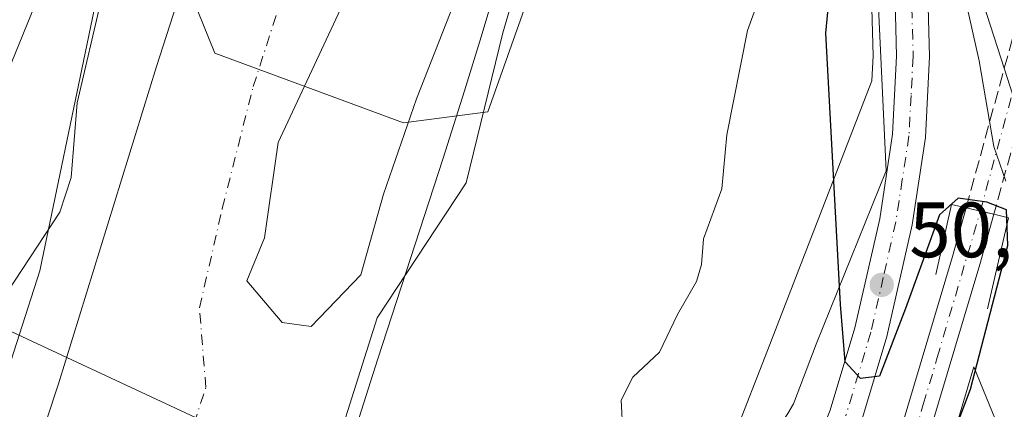
# Model space of a CAD drawing. Units: metres. Extents: x 606508 to 609927, y 4789417 to 4791785.
# Drawn here: x 607093 to 607219, y 4790256 to 4790306 of the extents above; entities that cross this region are included whole.
import ezdxf

# ---------------------------------------------------------------- set-up
doc = ezdxf.new("R2010")
doc.units = ezdxf.units.M
doc.header["$MEASUREMENT"] = 0
doc.linetypes.add('DGN Style 3', pattern=[2.307223458686699, 1.648016756204785, -0.6592067024819142])
doc.linetypes.add('DGN Style 4', pattern=[2.6384748266838614, 1.318413404963828, -0.6592067024819142, 0.001648016756204785, -0.6592067024819142])
for name, color, linetype, lineweight in [('Arbolado forestal CxS', 92, 'Continuous', 0), ('Boca de túnel lineal', 1, 'Continuous', 0), ('Carretera de calzada única Cxs', 7, 'Continuous', 13), ('Carretera de calzada única eje', 7, 'DGN Style 4', 0), ('Carretera de calzada única oculto bajo túnel Cxs', 173, 'DGN Style 3', 13), ('Corriente natural Cxs', 4, 'Continuous', 13), ('Corriente natural eje', 4, 'DGN Style 4', 0), ('Curva de nivel maestra', 30, 'Continuous', 30), ('Curva de nivel normal', 30, 'Continuous', 0), ('Espacio natural protegido', 121, 'Continuous', 13), ('Espacio natural protegido CxS', 121, 'Continuous', 0), ('Isla Cxs', 7, 'Continuous', 0), ('Municipio', 91, 'Continuous', 13), ('Municipio CxS', 4, 'Continuous', 0), ('Núcleo urbano CxS', 7, 'Continuous', 0), ('Pista no pavimentada Cxs', 111, 'Continuous', 0), ('Punto de cota en terreno', 7, 'Continuous', 0), ('Rótulo de punto de cota en terreno', 7, 'Continuous', 0), ('Suelo desnudo CxS', 253, 'Continuous', 0), ('Tendido', 6, 'Continuous', 0)]:
    doc.layers.add(name, color=color, linetype=linetype, lineweight=lineweight)
doc.styles.add('Style-Arial', font='txt')

# ---------------------------------------------------------------- blocks, each defined once
blk = doc.blocks.new('*U18')
at = {"layer": 'Suelo desnudo CxS', "color": 253, "linetype": 'Continuous', "lineweight": 0}
for points in [[(607186.4510000005, 4790379.961300001, 39.48570000000473), (607184.7559000002, 4790372.9681, 39.44839999999385), (607184.3201000001, 4790371.170100001, 39.4768999999942), (607167.2801000001, 4790339.4801, 39.63910000000033), (607160.6801000005, 4790323.170100001, 39.91700000000128), (607155.0500999996, 4790303.9901, 40.47830000000249), (607150.3800999997, 4790284.8201, 40.36109999999462), (607138.9901000002, 4790267.520099999, 40.27749999999651), (607131.1901000004, 4790242.9001, 40.32180000000517), (607128.6601, 4790234.920100001, 40.48780000000261), (607115.4901000002, 4790195.590100001, 40.21490000000631), (607115.5900999998, 4790179.3201, 40.33169999999518), (607112.7901, 4790166.860099999, 40.49629999999888), (607109.0601000005, 4790151.520099999, 40.31110000000626), (607102.5201000003, 4790124.6801, 40.55210000000079), (607098.7701000003, 4790111.2601, 40.79790000000503), (607094.1001000004, 4790092.0801, 40.74330000000191), (607088.5100999996, 4790065.2501, 39.32039999999688), (607088.5500999996, 4790059.5001, 38.72759999999835)], [(607047.5662000002, 4790045.236600001, 40.6472999999969), (607052.0900999998, 4790065.4901, 40.62540000000445), (607052.5401, 4790070.950099999, 40.56939999999304), (607053.2100999998, 4790074.3301, 40.53119999999763), (607059.0100999996, 4790098.6501, 41.32799999999406), (607062.7600999996, 4790122.470100001, 40.38610000000335), (607065.4001000002, 4790134.9001, 41.199099999998), (607069.6501000002, 4790159.540100001, 40.36549999999988), (607073.0601000005, 4790176.890100001, 41.37660000000324), (607075.8701, 4790189.0701, 43.1530999999959), (607082.2401000002, 4790210.800100001, 44.19349999999395), (607098.2001, 4790259.120100001, 40.05680000000575), (607110.7600999996, 4790299.700099999, 40.31489999999758), (607115.3800999997, 4790314.1501, 40.55580000000191), (607120.6700999998, 4790328.190099999, 40.40559999999823), (607127.1901000004, 4790342.1501, 39.67449999999371), (607136.5900999998, 4790359.7601, 39.76519999999437), (607153.9101, 4790390.170100001, 39.60430000000633)]]:
    blk.add_polyline3d(points, dxfattribs=at)
blk.add_polyline3d([(607136.8827999998, 4790273.043, 40.26390000000538), (607139.7932000002, 4790283.3618, 40.32469999999739), (607144.0264999997, 4790295.532600001, 40.46300000000338), (607148.789, 4790307.703500001, 40.57520000000659), (607152.2286, 4790319.3452, 40.5170000000071), (607154.8744999999, 4790328.870200001, 39.91250000000582), (607155.9327999996, 4790333.103499999, 39.74109999999928), (607155.1390000005, 4790336.543099999, 39.49980000000505), (607150.1119999997, 4790337.0723, 39.06669999999576), (607140.8004000002, 4790324.183599999, 39.15649999999732), (607135.2200999996, 4790309.0701, 39.36139999999432), (607126.2993999999, 4790289.976399999, 39.50860000000102), (607124.5800999999, 4790277.790100001, 39.70840000000317), (607122.2993999999, 4790272.2807, 39.5460000000021), (607126.8285999997, 4790266.957599999, 39.9832000000024), (607130.5327000003, 4790266.428400001, 40.1652000000031)], close=True, dxfattribs=at)
blk = doc.blocks.new('*U19')
at = {"layer": 'Corriente natural Cxs', "color": 4, "linetype": 'Continuous', "lineweight": 13}
for points in [[(607186.4510000005, 4790379.961300001, 39.48570000000473), (607184.3201000001, 4790371.170100001, 39.4768999999942), (607167.2801000001, 4790339.4801, 39.63910000000033), (607160.6801000005, 4790323.170100001, 39.91700000000128), (607155.0500999996, 4790303.9901, 40.47830000000249), (607150.3800999997, 4790284.8201, 40.36109999999462), (607138.9901000002, 4790267.520099999, 40.27749999999651), (607131.1901000004, 4790242.9001, 40.32180000000517), (607128.6601, 4790234.920100001, 40.48780000000261), (607115.4901000002, 4790195.590100001, 40.21490000000631), (607115.5900999998, 4790179.3201, 40.33169999999518), (607112.7901, 4790166.860099999, 40.49629999999888), (607109.0601000005, 4790151.520099999, 40.31110000000626), (607102.5201000003, 4790124.6801, 40.55210000000079), (607098.7701000003, 4790111.2601, 40.79790000000503), (607094.1001000004, 4790092.0801, 40.74330000000191), (607088.5100999996, 4790065.2501, 39.32039999999688), (607088.5500999996, 4790059.5001, 38.72759999999835)], [(607047.5662000002, 4790045.236600001, 40.6472999999969), (607052.0900999998, 4790065.4901, 40.62540000000445), (607052.5401, 4790070.950099999, 40.56939999999304), (607053.2100999998, 4790074.3301, 40.53119999999763), (607059.0100999996, 4790098.6501, 41.32799999999406), (607062.7600999996, 4790122.470100001, 40.38610000000335), (607065.4001000002, 4790134.9001, 41.199099999998), (607069.6501000002, 4790159.540100001, 40.36549999999988), (607073.0601000005, 4790176.890100001, 41.37660000000324), (607075.8701, 4790189.0701, 43.1530999999959), (607082.2401000002, 4790210.800100001, 44.19349999999395), (607098.2001, 4790259.120100001, 40.05680000000575), (607110.7600999996, 4790299.700099999, 40.31489999999758), (607115.3800999997, 4790314.1501, 40.55580000000191), (607120.6700999998, 4790328.190099999, 40.40559999999823), (607127.1901000004, 4790342.1501, 39.67449999999371), (607136.5900999998, 4790359.7601, 39.76519999999437), (607153.9101, 4790390.170100001, 39.60430000000633)]]:
    blk.add_polyline3d(points, dxfattribs=at)
blk.add_polyline3d([(607136.8827999998, 4790273.043, 40.26390000000538), (607139.7932000002, 4790283.3618, 40.32469999999739), (607144.0264999997, 4790295.532600001, 40.46300000000338), (607148.789, 4790307.703500001, 40.57520000000659), (607152.2286, 4790319.3452, 40.5170000000071), (607154.8744999999, 4790328.870200001, 39.91250000000582), (607155.9327999996, 4790333.103499999, 39.74109999999928), (607155.1390000005, 4790336.543099999, 39.49980000000505), (607150.1119999997, 4790337.0723, 39.06669999999576), (607140.8004000002, 4790324.183599999, 39.15649999999732), (607135.2200999996, 4790309.0701, 39.36139999999432), (607126.2993999999, 4790289.976399999, 39.50860000000102), (607124.5800999999, 4790277.790100001, 39.70840000000317), (607122.2993999999, 4790272.2807, 39.5460000000021), (607126.8285999997, 4790266.957599999, 39.9832000000024), (607130.5327000003, 4790266.428400001, 40.1652000000031)], close=True, dxfattribs=at)
blk = doc.blocks.new('5PATER')
at = {"layer": 'Punto de cota en terreno', "linetype": 'Continuous', "lineweight": 0}
h = blk.add_hatch(color=51, dxfattribs=at)
edge = h.paths.add_edge_path()
edge.add_ellipse((0, 0), major_axis=(-0.1095731443231308, -0.1110710700762829), ratio=0.9994222409660322, start_angle=0, end_angle=360)

msp = doc.modelspace()

# ---------------------------------------------------------------- linework, layer by layer
at = {"layer": 'Arbolado forestal CxS', "color": 92, "linetype": 'Continuous', "lineweight": 0}
for points in [[(607164.1502, 4790410.397500001, 39.06870000000345), (607163.4301000005, 4790408.840100001, 39.14840000000549), (607153.9101, 4790390.170100001, 39.60430000000633), (607136.5900999998, 4790359.7601, 39.76519999999437), (607127.1901000004, 4790342.1501, 39.67449999999371), (607120.6700999998, 4790328.190099999, 40.40559999999823), (607115.3800999997, 4790314.1501, 40.55580000000191), (607110.7600999996, 4790299.700099999, 40.31489999999758), (607098.2001, 4790259.120100001, 40.05680000000575), (607082.2401000002, 4790210.800100001, 44.19349999999395), (607075.8701, 4790189.0701, 43.1530999999959), (607073.0601000005, 4790176.890100001, 41.37660000000324), (607069.6501000002, 4790159.540100001, 40.36549999999988), (607065.4001000002, 4790134.9001, 41.199099999998), (607062.7600999996, 4790122.470100001, 40.38610000000335), (607059.0100999996, 4790098.6501, 41.32799999999406), (607053.2100999998, 4790074.3301, 40.53119999999763), (607052.5401, 4790070.950099999, 40.56939999999304), (607052.0900999998, 4790065.4901, 40.62540000000445), (607047.5662000002, 4790045.236600001, 40.6472999999969)], [(607129.2439000001, 4790393.962300001, 49.56750000000466), (607114.6397000002, 4790363.891100001, 50.00310000000172), (607095.8192999996, 4790273.5507, 42.55289999999513), (607064.5469000004, 4790176.380700001, 45.79790000000503), (607051.3422999998, 4790138.143300001, 48.81560000000172), (607036.8542999999, 4790088.1075, 49.74210000000312), (607026.6086999997, 4790054.0341, 48.90180000000692)], [(607026.6086999997, 4790054.0341, 48.90180000000692), (607036.8542999999, 4790088.1075, 49.74210000000312), (607051.3422999998, 4790138.143300001, 48.81560000000172), (607064.5469000004, 4790176.380700001, 45.79790000000503), (607095.8192999996, 4790273.5507, 42.55289999999513), (607114.6397000002, 4790363.891100001, 50.00310000000172), (607129.2439000001, 4790393.962300001, 49.56750000000466)], [(607129.2439000001, 4790393.962300001, 49.56750000000466), (607114.6397000002, 4790363.891100001, 50.00310000000172), (607095.8192999996, 4790273.5507, 42.55289999999513), (607064.5469000004, 4790176.380700001, 45.79790000000503), (607051.3422999998, 4790138.143300001, 48.81560000000172), (607036.8542999999, 4790088.1075, 49.74210000000312), (607026.6086999997, 4790054.0341, 48.90180000000692)], [(607153.9101, 4790390.170100001, 39.60430000000633), (607136.5900999998, 4790359.7601, 39.76519999999437), (607127.1901000004, 4790342.1501, 39.67449999999371), (607120.6700999998, 4790328.190099999, 40.40559999999823), (607115.3800999997, 4790314.1501, 40.55580000000191), (607110.7600999996, 4790299.700099999, 40.31489999999758), (607098.2001, 4790259.120100001, 40.05680000000575), (607082.2401000002, 4790210.800100001, 44.19349999999395), (607075.8701, 4790189.0701, 43.1530999999959), (607073.0601000005, 4790176.890100001, 41.37660000000324), (607069.6501000002, 4790159.540100001, 40.36549999999988), (607065.4001000002, 4790134.9001, 41.199099999998), (607062.7600999996, 4790122.470100001, 40.38610000000335), (607059.0100999996, 4790098.6501, 41.32799999999406), (607053.2100999998, 4790074.3301, 40.53119999999763), (607052.5401, 4790070.950099999, 40.56939999999304), (607052.0900999998, 4790065.4901, 40.62540000000445), (607047.5662000002, 4790045.236600001, 40.6472999999969)], [(607184.7559000002, 4790372.9681, 39.44839999999385), (607184.3201000001, 4790371.170100001, 39.4768999999942), (607167.2801000001, 4790339.4801, 39.63910000000033), (607160.6801000005, 4790323.170100001, 39.91700000000128), (607155.0500999996, 4790303.9901, 40.47830000000249), (607150.3800999997, 4790284.8201, 40.36109999999462), (607138.9901000002, 4790267.520099999, 40.27749999999651), (607131.1901000004, 4790242.9001, 40.32180000000517), (607128.6601, 4790234.920100001, 40.48780000000261), (607115.4901000002, 4790195.590100001, 40.21490000000631), (607115.5900999998, 4790179.3201, 40.33169999999518), (607112.7901, 4790166.860099999, 40.49629999999888), (607109.0601000005, 4790151.520099999, 40.31110000000626), (607102.5201000003, 4790124.6801, 40.55210000000079), (607098.7701000003, 4790111.2601, 40.79790000000503), (607094.1001000004, 4790092.0801, 40.74330000000191), (607088.5100999996, 4790065.2501, 39.32039999999688), (607088.5500999996, 4790059.5001, 38.72759999999835)], [(607184.7559000002, 4790372.9681, 39.44839999999385), (607187.3693000004, 4790367.6231, 39.89990000000398), (607186.9523, 4790366.6567, 39.94490000000224), (607195.7587000001, 4790345.659299999, 43.85109999999986), (607197.0667000003, 4790342.6873, 43.71839999999793), (607197.4315, 4790341.4451, 43.86209999999846), (607197.6284999996, 4790340.773700001, 44.12960000000021), (607197.7333000004, 4790340.3387, 44.33909999999742), (607197.7620999999, 4790340.226299999, 44.39740000000165), (607197.7703, 4790340.1711, 44.41790000000037), (607199.3079000004, 4790333.655900001, 48.31560000000172), (607200.7383000003, 4790325.161699999, 51.24580000000424), (607202.0947000004, 4790313.1997, 52.42280000000028), (607202.4278999995, 4790301.028700001, 52.05499999999302), (607202.2587000001, 4790297.8465, 51.73699999999371), (607188.8945000004, 4790263.3693, 47.1820000000007), (607184.6967000002, 4790252.541099999, 46.52009999999427), (607170.7417000001, 4790222.046700001, 42.68979999999283), (607165.6826999999, 4790214.6491, 44.64860000000044), (607157.5374999996, 4790202.7389, 45.42059999999765), (607144.8488999996, 4790184.892700001, 44.14190000000235), (607144.7172999998, 4790184.701300001, 44.12450000000536), (607144.5072999997, 4790184.370100001, 44.10529999999562), (607129.9417000003, 4790160.0715, 42.85469999999623)], [(607130.5327000003, 4790266.428400001, 40.1652000000031), (607136.8827999998, 4790273.043, 40.26390000000538), (607139.7932000002, 4790283.3618, 40.32469999999739), (607144.0264999997, 4790295.532600001, 40.46300000000338), (607148.789, 4790307.703500001, 40.57520000000659), (607152.2286, 4790319.3452, 40.5170000000071), (607154.8744999999, 4790328.870200001, 39.91250000000582), (607155.9327999996, 4790333.103499999, 39.74109999999928), (607155.1390000005, 4790336.543099999, 39.49980000000505), (607150.1119999997, 4790337.0723, 39.06669999999576), (607140.8004000002, 4790324.183599999, 39.15649999999732), (607135.2200999996, 4790309.0701, 39.36139999999432), (607126.2993999999, 4790289.976399999, 39.50860000000102), (607124.5800999999, 4790277.790100001, 39.70840000000317), (607122.2993999999, 4790272.2807, 39.5460000000021), (607126.8285999997, 4790266.957599999, 39.9832000000024), (607130.5327000003, 4790266.428400001, 40.1652000000031)], [(607112.7901, 4790166.860099999, 40.49629999999888), (607115.5900999998, 4790179.3201, 40.33169999999518), (607115.4901000002, 4790195.590100001, 40.21490000000631), (607128.6601, 4790234.920100001, 40.48780000000261), (607131.1901000004, 4790242.9001, 40.32180000000517), (607138.9901000002, 4790267.520099999, 40.27749999999651), (607150.3800999997, 4790284.8201, 40.36109999999462), (607155.0500999996, 4790303.9901, 40.47830000000249), (607160.6801000005, 4790323.170100001, 39.91700000000128)], [(607202.0947000004, 4790313.1997, 52.42280000000028), (607202.4278999995, 4790301.028700001, 52.05499999999302), (607202.2587000001, 4790297.8465, 51.73699999999371), (607188.8945000004, 4790263.3693, 47.1820000000007), (607184.6967000002, 4790252.541099999, 46.52009999999427), (607170.7417000001, 4790222.046700001, 42.68979999999283), (607165.6826999999, 4790214.6491, 44.64860000000044), (607157.5374999996, 4790202.7389, 45.42059999999765), (607144.8488999996, 4790184.892700001, 44.14190000000235), (607144.7172999998, 4790184.701300001, 44.12450000000536), (607144.5072999997, 4790184.370100001, 44.10529999999562), (607129.9417000003, 4790160.0715, 42.85469999999623)], [(607294.7001, 4790089.6063, 62.914300000004), (607277.2401000002, 4790127.4323, 62.38300000000163), (607263.6601, 4790153.6195, 58.77069999999367), (607246.2005000003, 4790177.866699999, 60.43450000000303), (607229.7106999997, 4790200.1743, 59.34200000000419), (607220.0105, 4790227.331300001, 59.5460000000021), (607218.0698999995, 4790254.488700001, 52.59170000000449), (607215.3057000004, 4790261.272500001, 49.53429999999935), (607211.5743000006, 4790248.8003, 49.40619999999763), (607211.5191000003, 4790248.634099999, 49.42200000000594), (607211.4341000002, 4790248.425100001, 49.43690000000061), (607209.3740999997, 4790243.8651, 49.50669999999809), (607209.2911, 4790243.695900001, 49.49300000000221), (607205.1010999996, 4790235.785900001, 49.39990000000398), (607205.0355000002, 4790235.6687, 49.39680000000226), (607201.1728999997, 4790229.227299999, 48.67680000000109), (607201.0705000004, 4790229.0681, 48.6698999999935), (607197.4605, 4790223.8281, 47.94409999999334), (607197.3805000001, 4790223.717499999, 47.93520000000717), (607183.3904999997, 4790205.2675, 46.46189999999478), (607183.2982999999, 4790205.151699999, 46.48429999999644), (607183.2078999998, 4790205.049100001, 46.50740000000224), (607176.2685000002, 4790197.505700001, 46.52000000000407)], [(607211.5743000006, 4790248.8003, 49.40619999999763), (607215.3057000004, 4790261.272500001, 49.53429999999935), (607218.0698999995, 4790254.488700001, 52.59170000000449)]]:
    msp.add_polyline3d(points, dxfattribs=at)
msp.add_polyline3d([(607136.8827999998, 4790273.043, 40.26390000000538), (607130.5327000003, 4790266.428400001, 40.1652000000031), (607126.8285999997, 4790266.957599999, 39.9832000000024), (607122.2993999999, 4790272.2807, 39.5460000000021), (607124.5800999999, 4790277.790100001, 39.70840000000317), (607126.2993999999, 4790289.976399999, 39.50860000000102), (607135.2200999996, 4790309.0701, 39.36139999999432), (607140.8004000002, 4790324.183599999, 39.15649999999732), (607150.1119999997, 4790337.0723, 39.06669999999576), (607155.1390000005, 4790336.543099999, 39.49980000000505), (607155.9327999996, 4790333.103499999, 39.74109999999928), (607154.8744999999, 4790328.870200001, 39.91250000000582), (607152.2286, 4790319.3452, 40.5170000000071), (607148.789, 4790307.703500001, 40.57520000000659), (607144.0264999997, 4790295.532600001, 40.46300000000338), (607139.7932000002, 4790283.3618, 40.32469999999739)], close=True, dxfattribs=at)
at = {"layer": 'Boca de túnel lineal', "color": 1, "linetype": 'Continuous', "lineweight": 0}
msp.add_polyline3d([(607217.0401, 4790268.6801, 50.93910000000324), (607219.7401000002, 4790280.340100001, 54.88000000000466), (607217.8601000002, 4790280.780099999, 54.05710000000545), (607214.3101000005, 4790281.600099999, 53.78669999999693), (607212.4501, 4790282.030099999, 53.65780000000086), (607210.4301000005, 4790273.100099999, 50.06110000000626)], dxfattribs=at)
at = {"layer": 'Carretera de calzada única Cxs', "color": 7, "linetype": 'Continuous', "lineweight": 13, "extrusion": (-0.6208507910602892, -0.1562430679518879, 0.7682007543323524), "elevation": -1125400.365579229, "flags": 128}
msp.add_lwpolyline([(-4497261.489667636, 1350480.31917275), (-4497285.503202463, 1350478.25266019), (-4497307.083595832, 1350475.597121261)], dxfattribs=at)
at = {"layer": 'Carretera de calzada única Cxs', "color": 7, "linetype": 'Continuous', "lineweight": 13, "extrusion": (-0.07211258259068622, 0.01665699090916613, 0.9972573991131646), "elevation": 36057.52416242752, "flags": 128}
msp.add_lwpolyline([(-4804046.152957032, -485122.5617842189), (-4804046.152957031, -485126.215277911)], dxfattribs=at)
at = {"layer": 'Carretera de calzada única Cxs', "color": 7, "linetype": 'Continuous', "lineweight": 13}
for points in [[(607266.4801000003, 4790161.4301, 62.23440000000119), (607258.1601, 4790182.460100001, 61.31429999999818), (607249.9600999998, 4790204.360099999, 60.78019999999378), (607244.7500999998, 4790219.6801, 59.96369999999297), (607235.6201, 4790248.540100001, 58.61389999999665), (607227.2100999998, 4790274.640100001, 57.20059999999648), (607221.2471000003, 4790293.1095, 56.42260000000533), (607219.2001, 4790299.450099999, 56.28429999999935), (607211.8000999996, 4790322.350099999, 54.96129999999539), (607204.5551000005, 4790342.780099999, 53.26119999999355), (607204.6401000004, 4790342.8201, 53.27569999999832), (607207.8800999997, 4790344.420100001, 54.14960000000428), (607211.1101000002, 4790346.040100001, 54.50689999999304), (607218.5800999999, 4790324.720100001, 55.09480000000622), (607222.6567000002, 4790312.0233, 55.6189000000013), (607224.6940000001, 4790305.6635, 56.5905999999959), (607233.9401000004, 4790276.800100001, 57.7954999999929), (607242.3501000004, 4790250.690099999, 58.40350000000035), (607251.4600999998, 4790221.880100001, 59.81239999999525), (607256.6101000002, 4790206.7401, 61.72440000000643), (607264.7500999998, 4790185.0001, 61.31329999999434), (607273.0301000001, 4790164.090100001, 62.57080000000133)], [(607204.5551000005, 4790342.780099999, 53.26119999999355), (607206.3901000004, 4790335.090100001, 54.55400000000373), (607207.8901000004, 4790326.170100001, 54.58460000000196), (607209.3000999996, 4790313.710100001, 54.3469000000041), (607209.6501000002, 4790300.940099999, 54.06419999999343), (607209.1001000004, 4790290.590100001, 53.26450000000477), (607207.4101, 4790279.440099999, 52.07970000000205), (607204.1801000005, 4790265.170100001, 50.45879999999306), (607200.9200999998, 4790254.3301, 49.93060000000696), (607195.6801000005, 4790241.210100001, 49.06879999999364), (607190.0701000001, 4790229.7401, 48.11179999999877), (607185.3300999999, 4790221.5001, 47.48159999999916), (607179.5201000003, 4790212.950099999, 46.93630000000121), (607167.3201000001, 4790198.960100001, 49.15399999999499), (607162.6101000002, 4790192.460100001, 51.56720000000496)], [(607147.3901000004, 4790176.3201, 53.19130000000587), (607154.9200999998, 4790188.620100001, 65.0402000000031), (607157.2701000003, 4790192.270099999, 64.69779999999446), (607164.0301000001, 4790201.620100001, 57.06350000000384), (607176.1401000004, 4790215.4801, 48.51619999999821), (607181.7500999998, 4790223.7401, 47.69130000000587), (607186.3400999998, 4790231.720100001, 48.07099999999627), (607191.8201000001, 4790242.920100001, 48.98549999999523), (607196.9301000005, 4790255.720100001, 49.76270000000659), (607200.1001000004, 4790266.2501, 50.56549999999697), (607203.2600999996, 4790280.220100001, 51.48149999999441), (607204.9001000002, 4790291.020099999, 52.24199999999837), (607205.4301000005, 4790300.9901, 52.88250000000698), (607205.0900999998, 4790313.4101, 53.66999999999825), (607203.7100999998, 4790325.5801, 54.30400000000373), (607202.2500999998, 4790334.2501, 54.29009999999835), (607200.6901000004, 4790340.860099999, 52.9375)], [(607209.3000999996, 4790313.710100001, 54.3469000000041), (607209.6501000002, 4790300.940099999, 54.06419999999343), (607209.1001000004, 4790290.590100001, 53.26450000000477), (607207.4101, 4790279.440099999, 52.07970000000205), (607204.1801000005, 4790265.170100001, 50.45879999999306), (607200.9200999998, 4790254.3301, 49.93060000000696)], [(607196.9301000005, 4790255.720100001, 49.76270000000659), (607200.1001000004, 4790266.2501, 50.56549999999697), (607203.2600999996, 4790280.220100001, 51.48149999999441), (607204.9001000002, 4790291.020099999, 52.24199999999837), (607205.4301000005, 4790300.9901, 52.88250000000698), (607205.0900999998, 4790313.4101, 53.66999999999825)], [(607162.6101000002, 4790192.460100001, 51.56720000000496), (607178.2001, 4790209.420100001, 46.8518999999942), (607192.0401, 4790227.670100001, 48.05509999999776), (607195.5301000001, 4790232.7401, 48.64059999999881), (607199.2801000001, 4790238.9801, 48.93210000000545), (607205.2801000001, 4790250.940099999, 49.68899999999849), (607212.5900999998, 4790275.370100001, 49.84070000000065), (607214.3101000005, 4790281.600099999, 53.78669999999693)], [(607205.2801000001, 4790250.940099999, 49.68899999999849), (607212.5900999998, 4790275.370100001, 49.84070000000065), (607214.3101000005, 4790281.600099999, 53.78669999999693), (607217.8601000002, 4790280.780099999, 54.05710000000545), (607216.0900999998, 4790274.360099999, 50.62940000000526), (607208.7001, 4790249.6601, 51.88610000000335)], [(607217.8601000002, 4790280.780099999, 54.05710000000545), (607216.0900999998, 4790274.360099999, 50.62940000000526), (607208.7001, 4790249.6601, 51.88610000000335), (607206.6401000004, 4790245.100099999, 51.17750000000524), (607202.4501, 4790237.190099999, 49.30240000000049), (607198.6001000004, 4790230.770099999, 50.27300000000105), (607194.9901000002, 4790225.530099999, 48.75269999999728), (607181.0000999998, 4790207.0801, 47.28040000000328), (607174.5469000004, 4790199.9647, 47.42969999999332)]]:
    msp.add_polyline3d(points, dxfattribs=at)
at = {"layer": 'Carretera de calzada única eje', "color": 7, "linetype": 'DGN Style 4', "lineweight": 0, "extrusion": (-0.9647968005287014, 0.2629964486955989, 4.07809346851021e-05), "elevation": 673986.7601433028, "flags": 128}
msp.add_lwpolyline([(-4781343.645976205, 26.39238993210122), (-4781359.256731438, 28.75549011724046), (-4781365.774904325, 28.52178997979648), (-4781372.315248955, 28.50378993385127), (-4781385.167657289, 25.00268993094591)], dxfattribs=at)
at = {"layer": 'Carretera de calzada única eje', "color": 7, "linetype": 'DGN Style 4', "lineweight": 0}
for points in [[(607207.3701, 4790307.170100001, 53.40260000000126), (607207.5401, 4790300.960100001, 53.11870000000636), (607207.2701000003, 4790295.9801, 52.79069999999774), (607207.0000999998, 4790290.800100001, 52.50410000000556), (607206.1501000002, 4790285.2301, 52.18480000000272), (607205.3300999999, 4790279.8301, 51.78340000000026), (607203.7200999996, 4790272.690099999, 51.04989999999816), (607202.1401000004, 4790265.710100001, 50.65180000000692), (607200.5601000005, 4790260.440099999, 50.31410000000324), (607198.9200999998, 4790255.020099999, 49.86350000000675)], [(607173.1501000002, 4790200.975099999, 47.34799999999814), (607176.0800999999, 4790204.420100001, 47.70269999999437), (607177.8400999998, 4790206.3301, 46.99289999999746), (607179.6001000004, 4790208.2501, 46.97809999999299), (607180.9901000002, 4790210.0801, 47.05019999999786), (607191.8000999996, 4790224.340100001, 47.95690000000468), (607193.5100999996, 4790226.600099999, 48.29619999999704), (607195.2600999996, 4790229.130100001, 48.64329999999609), (607197.0601000005, 4790231.7501, 48.77880000000005), (607198.9901000002, 4790234.960100001, 49.52559999999357), (607200.8601000002, 4790238.0801, 48.94010000000708), (607202.9600999998, 4790242.040100001, 49.14690000000701), (607205.3501000004, 4790246.800100001, 50.1085000000021), (607206.3800999997, 4790249.0801, 49.99550000000454), (607206.9901000002, 4790250.300100001, 49.84519999999611), (607208.8400999998, 4790256.470100001, 49.71450000000186), (607210.6201, 4790262.450099999, 49.24659999999858), (607216.1300999997, 4790281.1801, 53.87820000000647)]]:
    msp.add_polyline3d(points, dxfattribs=at)
at = {"layer": 'Carretera de calzada única oculto bajo túnel Cxs', "color": 173, "linetype": 'DGN Style 3', "lineweight": 13, "extrusion": (-0.0353352638326177, -0.1289845520371022, 0.9910168537747819), "elevation": -639275.1006445867, "flags": 128}
msp.add_lwpolyline([(-680025.5130629373, 4737552.076422927), (-680025.5130629371, 4737570.751877559)], dxfattribs=at)
at = {"layer": 'Carretera de calzada única oculto bajo túnel Cxs', "color": 173, "linetype": 'DGN Style 3', "lineweight": 13, "extrusion": (-0.04818923521190334, -0.1754190601244987, 0.9833137601776604), "elevation": -869514.7613725548, "flags": 128}
msp.add_lwpolyline([(-683399.0421247425, 4700269.731623345), (-683399.0421247425, 4700256.728490506)], dxfattribs=at)
at = {"layer": 'Carretera de calzada única oculto bajo túnel Cxs', "color": 173, "linetype": 'DGN Style 3', "lineweight": 13, "extrusion": (-0.07211258259068622, 0.01665699090916613, 0.9972573991131646), "elevation": 36057.52416242752, "flags": 128}
msp.add_lwpolyline([(-4804046.152957032, -485122.5617842189), (-4804046.152957031, -485126.215277911)], dxfattribs=at)
at = {"layer": 'Carretera de calzada única oculto bajo túnel Cxs', "color": 173, "linetype": 'DGN Style 3', "lineweight": 13}
msp.add_polyline3d([(607221.2471000003, 4790293.1095, 56.42260000000533), (607217.8601000002, 4790280.780099999, 54.05710000000545), (607214.3101000005, 4790281.600099999, 53.78669999999693), (607219.2001, 4790299.450099999, 56.28429999999935), (607220.9200999998, 4790305.720100001, 55.92130000000179), (607222.6567000002, 4790312.0233, 55.6189000000013), (607225.3201000001, 4790321.8301, 53.10920000000624), (607227.0500999996, 4790321.2401, 52.48850000000675), (607228.7801000001, 4790320.6601, 52.88880000000063), (607224.6940000001, 4790305.6635, 56.5905999999959), (607222.9637000002, 4790299.383500001, 56.10279999999329)], close=True, dxfattribs=at)
at = {"layer": 'Corriente natural Cxs', "color": 4, "linetype": 'Continuous', "lineweight": 13}
for points in [[(607047.5662000002, 4790045.236600001, 40.6472999999969), (607052.0900999998, 4790065.4901, 40.62540000000445), (607052.5401, 4790070.950099999, 40.56939999999304), (607053.2100999998, 4790074.3301, 40.53119999999763), (607059.0100999996, 4790098.6501, 41.32799999999406), (607062.7600999996, 4790122.470100001, 40.38610000000335), (607065.4001000002, 4790134.9001, 41.199099999998), (607069.6501000002, 4790159.540100001, 40.36549999999988), (607073.0601000005, 4790176.890100001, 41.37660000000324), (607075.8701, 4790189.0701, 43.1530999999959), (607082.2401000002, 4790210.800100001, 44.19349999999395), (607098.2001, 4790259.120100001, 40.05680000000575), (607110.7600999996, 4790299.700099999, 40.31489999999758), (607115.3800999997, 4790314.1501, 40.55580000000191), (607120.6700999998, 4790328.190099999, 40.40559999999823), (607127.1901000004, 4790342.1501, 39.67449999999371), (607136.5900999998, 4790359.7601, 39.76519999999437), (607153.9101, 4790390.170100001, 39.60430000000633), (607163.4301000005, 4790408.840100001, 39.14840000000549), (607167.1398, 4790416.8632, 38.82529999999679)], [(607186.4510000005, 4790379.961300001, 39.48570000000473), (607184.3201000001, 4790371.170100001, 39.4768999999942), (607167.2801000001, 4790339.4801, 39.63910000000033), (607160.6801000005, 4790323.170100001, 39.91700000000128), (607155.0500999996, 4790303.9901, 40.47830000000249), (607150.3800999997, 4790284.8201, 40.36109999999462), (607138.9901000002, 4790267.520099999, 40.27749999999651), (607131.1901000004, 4790242.9001, 40.32180000000517), (607128.6601, 4790234.920100001, 40.48780000000261), (607115.4901000002, 4790195.590100001, 40.21490000000631), (607115.5900999998, 4790179.3201, 40.33169999999518), (607112.7901, 4790166.860099999, 40.49629999999888), (607109.0601000005, 4790151.520099999, 40.31110000000626), (607102.5201000003, 4790124.6801, 40.55210000000079), (607098.7701000003, 4790111.2601, 40.79790000000503), (607094.1001000004, 4790092.0801, 40.74330000000191), (607088.5100999996, 4790065.2501, 39.32039999999688), (607088.5500999996, 4790059.5001, 38.72759999999835), (607085.7200999996, 4790051.8301, 38.56170000000566), (607085.7701000003, 4790043.220100001, 38.39109999999346), (607085.0188999996, 4790035.175600001, 38.47920000000158)], [(607136.8827999998, 4790273.043, 40.26390000000538), (607130.5327000003, 4790266.428400001, 40.1652000000031), (607126.8285999997, 4790266.957599999, 39.9832000000024), (607122.2993999999, 4790272.2807, 39.5460000000021), (607124.5800999999, 4790277.790100001, 39.70840000000317), (607126.2993999999, 4790289.976399999, 39.50860000000102), (607135.2200999996, 4790309.0701, 39.36139999999432), (607140.8004000002, 4790324.183599999, 39.15649999999732), (607150.1119999997, 4790337.0723, 39.06669999999576), (607155.1390000005, 4790336.543099999, 39.49980000000505), (607155.9327999996, 4790333.103499999, 39.74109999999928), (607154.8744999999, 4790328.870200001, 39.91250000000582), (607152.2286, 4790319.3452, 40.5170000000071), (607148.789, 4790307.703500001, 40.57520000000659), (607144.0264999997, 4790295.532600001, 40.46300000000338), (607139.7932000002, 4790283.3618, 40.32469999999739), (607136.8827999998, 4790273.043, 40.26390000000538)]]:
    msp.add_polyline3d(points, dxfattribs=at)
at = {"layer": 'Corriente natural eje', "color": 4, "linetype": 'DGN Style 4', "lineweight": 0}
msp.add_polyline3d([(607115.5273000002, 4790253.981000001, 39.85890000000654), (607117.0586999999, 4790258.650599999, 39.83719999999448), (607116.2451999999, 4790268.809699999, 39.60839999999735), (607119.1556000002, 4790281.5097, 39.40720000000147), (607123.1244000001, 4790297.120100001, 39.39930000000459), (607127.8869000003, 4790311.936799999, 39.21809999999823), (607132.914, 4790328.341, 38.74099999999453), (607143.7619000003, 4790348.4494, 38.96110000000044), (607156.8371000001, 4790358.470600001, 39.28070000000298), (607169.1201, 4790380.670100001, 38.87639999999374), (607176.2532000003, 4790400.622500001, 38.71689999999944)], dxfattribs=at)
at = {"layer": 'Curva de nivel maestra', "color": 30, "linetype": 'Continuous', "lineweight": 30, "elevation": 50, "flags": 128}
msp.add_lwpolyline([(607231.1699999999, 4790168.280099999), (607227.2000000002, 4790173.470100001), (607223.3499999996, 4790182.190099999), (607219.1699999999, 4790189.2301), (607215.1600000003, 4790197.360099999), (607211.5999999996, 4790201.020099999), (607207.1399999997, 4790202.9101), (607203.1100000005, 4790208.700099999), (607202.0999999996, 4790215.140100001), (607203.04, 4790226.0001), (607207.3499999996, 4790238.550100001), (607214.8799999999, 4790258.420100001), (607219.6600000003, 4790276.800100001), (607219.4699999997, 4790281.350099999), (607216.9699999997, 4790282.3101), (607213.29, 4790282.860099999), (607210.9199999999, 4790280.720100001), (607206.5499999998, 4790268.720100001), (607203.2300000006, 4790260.0601), (607200.8200000003, 4790259.780099999), (607198.8399999999, 4790261.9301), (607198.2300000006, 4790269.2501), (607196.3899999997, 4790303.960100001), (607198.7800000003, 4790329.440099999)], dxfattribs=at)
at = {"layer": 'Curva de nivel normal', "color": 30, "linetype": 'Continuous', "lineweight": 0, "flags": 128}
for points, elevation in [([(607091.6200000001, 4790270.730000001), (607098.3600000005, 4790281.050000001), (607099.8399999999, 4790285.5), (607100.5899999999, 4790295.050000001), (607103.7100000001, 4790308.390000001), (607106.0599999996, 4790312.720000001), (607108.8399999999, 4790314.58), (607108.5999999996, 4790316.17), (607108.9100000003, 4790317.779999999), (607110.04, 4790318.710000001), (607113.3250000002, 4790319.965), (607116.2303999999, 4790327.1986), (607118.6267999997, 4790335.013800001), (607115.6699999999, 4790340.859999999), (607115.6900000004, 4790343.9), (607117.6399999997, 4790350.01), (607120, 4790359.189999999), (607122.6699999999, 4790364.050000001), (607129.9800000006, 4790371.59), (607134.1500000004, 4790377.01), (607137.5199999996, 4790383.130000001)], 45), ([(607144.5999999996, 4790380.380000001), (607142.0599999996, 4790376.199999999), (607137, 4790364.199999999), (607131.4800000006, 4790357.300000001), (607129.1200000001, 4790352.41), (607128.2000000002, 4790347.76), (607126.1900000004, 4790344.140000001), (607120.5921, 4790330.3862), (607115.7687999997, 4790318.017899999), (607113.7597000003, 4790312.365499999), (607118.2148000002, 4790301.401699999), (607142.3580999998, 4790292.471999999), (607153.1164999995, 4790293.8991), (607158.2330999998, 4790308.346999999), (607161.2096999995, 4790314.630899999), (607164.517, 4790323.229800001), (607172.9494000003, 4790342.741800001), (607180.0613000002, 4790358.617900001), (607184.1500000004, 4790364.460000001), (607187.1500000004, 4790366.970000001), (607189.2000000002, 4790370.609999999), (607189.3585000001, 4790371.1448)], 40), ([(607189.2599999999, 4790312.310000001), (607186.3300000001, 4790304.289999999), (607183.6900000004, 4790290.949999999), (607183.0499999998, 4790284.050000001), (607180.7400000002, 4790277.640000001), (607180.4699999997, 4790274.380000001), (607179.8200000003, 4790272.189999999), (607177.4000000004, 4790267.949999999), (607175.0800000001, 4790263.140000001), (607171.6600000003, 4790259.939999999), (607170.1900000004, 4790257.029999999), (607170.4000000004, 4790252.92)], 45), ([(607219.3799999999, 4790285.01), (607217.8700000001, 4790289.449999999), (607215.9800000006, 4790300.42), (607214.2800000003, 4790308)], 55)]:
    msp.add_lwpolyline(points, dxfattribs=dict(at, elevation=elevation))
at = {"layer": 'Espacio natural protegido', "color": 121, "linetype": 'Continuous', "lineweight": 13, "flags": 128}
msp.add_lwpolyline([(607170.8678999983, 4790211.986099998), (607173.3598999982, 4790215.4861), (607176.1199999996, 4790219.596100001), (607176.8929999993, 4790220.843), (607177.422999999, 4790221.697000002), (607178.7259999985, 4790223.797900001), (607179.9450000002, 4790225.946900002), (607181.1649999983, 4790228.095900001), (607182.3020999985, 4790230.2898), (607183.3900999994, 4790232.388699999), (607183.4390999998, 4790232.483800001), (607185.546099999, 4790236.959600001), (607187.5161999993, 4790241.5115), (607189.3912000007, 4790246.1194), (607191.2181999983, 4790250.762300001), (607192.255199999, 4790253.418300001), (607190.662199999, 4790254.038200002), (607191.5223000007, 4790255.295199999), (607192.2301999984, 4790256.550200001), (607195.1212999981, 4790264.190000001), (607204.092299999, 4790286.332499999), (607203.0502999999, 4790308.116800004)], dxfattribs=at)
at = {"layer": 'Espacio natural protegido CxS', "color": 121, "linetype": 'Continuous', "lineweight": 0, "flags": 128}
msp.add_lwpolyline([(607203.0503000006, 4790308.116800002), (607204.0922999998, 4790286.3325), (607195.121299999, 4790264.190000001), (607192.2301999992, 4790256.550200001), (607191.5223000014, 4790255.2952)], dxfattribs=at)
at = {"layer": 'Isla Cxs', "color": 7, "linetype": 'Continuous', "lineweight": 0}
msp.add_polyline3d([(607136.8827999998, 4790273.043, 40.26390000000538), (607130.5327000003, 4790266.428400001, 40.1652000000031), (607126.8285999997, 4790266.957599999, 39.9832000000024), (607122.2993999999, 4790272.2807, 39.5460000000021), (607124.5800999999, 4790277.790100001, 39.70840000000317), (607126.2993999999, 4790289.976399999, 39.50860000000102), (607135.2200999996, 4790309.0701, 39.36139999999432), (607140.8004000002, 4790324.183599999, 39.15649999999732), (607150.1119999997, 4790337.0723, 39.06669999999576), (607155.1390000005, 4790336.543099999, 39.49980000000505), (607155.9327999996, 4790333.103499999, 39.74109999999928), (607154.8744999999, 4790328.870200001, 39.91250000000582), (607152.2286, 4790319.3452, 40.5170000000071), (607148.789, 4790307.703500001, 40.57520000000659), (607144.0264999997, 4790295.532600001, 40.46300000000338), (607139.7932000002, 4790283.3618, 40.32469999999739)], close=True, dxfattribs=at)
msp.add_polyline3d([(607136.8827999998, 4790273.043, 40.26390000000538), (607130.5327000003, 4790266.428400001, 40.1652000000031), (607126.8285999997, 4790266.957599999, 39.9832000000024), (607122.2993999999, 4790272.2807, 39.5460000000021), (607124.5800999999, 4790277.790100001, 39.70840000000317), (607126.2993999999, 4790289.976399999, 39.50860000000102), (607135.2200999996, 4790309.0701, 39.36139999999432), (607140.8004000002, 4790324.183599999, 39.15649999999732), (607150.1119999997, 4790337.0723, 39.06669999999576), (607155.1390000005, 4790336.543099999, 39.49980000000505), (607155.9327999996, 4790333.103499999, 39.74109999999928), (607154.8744999999, 4790328.870200001, 39.91250000000582), (607152.2286, 4790319.3452, 40.5170000000071), (607148.789, 4790307.703500001, 40.57520000000659), (607144.0264999997, 4790295.532600001, 40.46300000000338), (607139.7932000002, 4790283.3618, 40.32469999999739), (607136.8827999998, 4790273.043, 40.26390000000538)], dxfattribs=at)
at = {"layer": 'Municipio', "color": 91, "linetype": 'Continuous', "lineweight": 13, "flags": 128}
msp.add_lwpolyline([(607180.481999998, 4790391.857000002), (607172.7319999987, 4790369.631), (607169.8249999993, 4790361.115000002), (607166.9929999998, 4790352.572000002), (607165.0870000004, 4790346.618000003), (607163.3150000004, 4790340.885000001), (607160.7369999986, 4790332.263000002), (607154.855999999, 4790312.102000002), (607152.2829999999, 4790303.478000001), (607150.1429999986, 4790296.55), (607147.4129999996, 4790287.973999999), (607139.0519999989, 4790262.302), (607136.3159999981, 4790253.727999998), (607134.1719999996, 4790246.829999999), (607131.5099999999, 4790237.988999999), (607130.114999999, 4790233.163000001)], dxfattribs=at)
msp.add_lwpolyline([(607180.481999998, 4790391.857000002), (607172.7319999987, 4790369.631), (607169.8249999993, 4790361.115000002), (607166.9929999998, 4790352.572000002), (607165.0870000004, 4790346.618000003), (607163.3150000004, 4790340.885000001), (607160.7369999986, 4790332.263000002), (607154.855999999, 4790312.102000002), (607152.2829999999, 4790303.478000001), (607150.1429999986, 4790296.55), (607147.4129999996, 4790287.973999999), (607139.0519999989, 4790262.302), (607136.3159999981, 4790253.727999998), (607134.1719999996, 4790246.829999999), (607131.5099999999, 4790237.988999999), (607130.114999999, 4790233.163000001)], dxfattribs=at)
at = {"layer": 'Municipio CxS', "color": 4, "linetype": 'Continuous', "lineweight": 0, "flags": 128}
for points in [[(607180.4819999988, 4790391.857000001), (607172.7319999995, 4790369.630999999), (607169.8250000001, 4790361.115), (607166.9930000005, 4790352.572000002), (607165.0870000012, 4790346.618000002), (607163.3150000012, 4790340.885), (607160.7369999995, 4790332.263000002), (607154.8559999998, 4790312.102000001), (607152.2830000008, 4790303.478), (607150.1429999995, 4790296.550000001), (607147.4130000003, 4790287.973999999), (607139.0519999998, 4790262.301999999), (607136.315999999, 4790253.727999999), (607134.1720000004, 4790246.829999999), (607131.5100000007, 4790237.989), (607130.1149999998, 4790233.163000001), (607125.9579999987, 4790225.981000001), (607118.1140000003, 4790212.916999999), (607108.5659999992, 4790189.197000002), (607097.9270000008, 4790161.960999998), (607090.1659999993, 4790135.851), (607080.3350000001, 4790099.613), (607074.8419999997, 4790074.218), (607072.0500000004, 4790055.408000001)], [(607136.315999999, 4790253.727999999), (607139.0519999998, 4790262.301999999), (607147.4130000003, 4790287.973999999), (607150.1429999995, 4790296.550000001), (607152.2830000008, 4790303.478), (607154.8559999998, 4790312.102000001)]]:
    msp.add_lwpolyline(points, dxfattribs=at)
at = {"layer": 'Núcleo urbano CxS', "color": 7, "linetype": 'Continuous', "lineweight": 0}
for points in [[(607184.7559000002, 4790372.9681, 39.44839999999385), (607187.3693000004, 4790367.6231, 39.89990000000398), (607186.9523, 4790366.6567, 39.94490000000224), (607195.7587000001, 4790345.659299999, 43.85109999999986), (607197.0667000003, 4790342.6873, 43.71839999999793), (607197.4315, 4790341.4451, 43.86209999999846), (607197.6284999996, 4790340.773700001, 44.12960000000021), (607197.7333000004, 4790340.3387, 44.33909999999742), (607197.7620999999, 4790340.226299999, 44.39740000000165), (607197.7703, 4790340.1711, 44.41790000000037), (607199.3079000004, 4790333.655900001, 48.31560000000172), (607200.7383000003, 4790325.161699999, 51.24580000000424), (607202.0947000004, 4790313.1997, 52.42280000000028), (607202.4278999995, 4790301.028700001, 52.05499999999302), (607202.2587000001, 4790297.8465, 51.73699999999371), (607188.8945000004, 4790263.3693, 47.1820000000007), (607184.6967000002, 4790252.541099999, 46.52009999999427), (607170.7417000001, 4790222.046700001, 42.68979999999283), (607165.6826999999, 4790214.6491, 44.64860000000044), (607157.5374999996, 4790202.7389, 45.42059999999765), (607144.8488999996, 4790184.892700001, 44.14190000000235), (607144.7172999998, 4790184.701300001, 44.12450000000536), (607144.5072999997, 4790184.370100001, 44.10529999999562), (607129.9417000003, 4790160.0715, 42.85469999999623)], [(607129.9417000003, 4790160.0715, 42.85469999999623), (607144.5072999997, 4790184.370100001, 44.10529999999562), (607144.7172999998, 4790184.701300001, 44.12450000000536), (607144.8488999996, 4790184.892700001, 44.14190000000235), (607157.5374999996, 4790202.7389, 45.42059999999765), (607165.6826999999, 4790214.6491, 44.64860000000044), (607170.7417000001, 4790222.046700001, 42.68979999999283), (607184.6967000002, 4790252.541099999, 46.52009999999427), (607188.8945000004, 4790263.3693, 47.1820000000007), (607202.2587000001, 4790297.8465, 51.73699999999371), (607202.4278999995, 4790301.028700001, 52.05499999999302), (607202.0947000004, 4790313.1997, 52.42280000000028)], [(607263.6601, 4790153.6195, 58.77069999999367), (607246.2005000003, 4790177.866699999, 60.43450000000303), (607229.7106999997, 4790200.1743, 59.34200000000419), (607220.0105, 4790227.331300001, 59.5460000000021), (607218.0698999995, 4790254.488700001, 52.59170000000449), (607215.3057000004, 4790261.272500001, 49.53429999999935), (607211.5743000006, 4790248.8003, 49.40619999999763), (607211.5191000003, 4790248.634099999, 49.42200000000594), (607211.4341000002, 4790248.425100001, 49.43690000000061), (607209.3740999997, 4790243.8651, 49.50669999999809), (607209.2911, 4790243.695900001, 49.49300000000221), (607205.1010999996, 4790235.785900001, 49.39990000000398), (607205.0355000002, 4790235.6687, 49.39680000000226), (607201.1728999997, 4790229.227299999, 48.67680000000109), (607201.0705000004, 4790229.0681, 48.6698999999935), (607197.4605, 4790223.8281, 47.94409999999334), (607197.3805000001, 4790223.717499999, 47.93520000000717), (607183.3904999997, 4790205.2675, 46.46189999999478), (607183.2982999999, 4790205.151699999, 46.48429999999644), (607183.2078999998, 4790205.049100001, 46.50740000000224), (607176.2685000002, 4790197.505700001, 46.52000000000407), (607163.8545000004, 4790184.011499999, 47.19389999999839), (607158.9479, 4790177.110300001, 47.72569999999541), (607154.8278999999, 4790170.0525, 47.90009999999893)], [(607294.7001, 4790089.6063, 62.914300000004), (607277.2401000002, 4790127.4323, 62.38300000000163), (607263.6601, 4790153.6195, 58.77069999999367), (607246.2005000003, 4790177.866699999, 60.43450000000303), (607229.7106999997, 4790200.1743, 59.34200000000419), (607220.0105, 4790227.331300001, 59.5460000000021), (607218.0698999995, 4790254.488700001, 52.59170000000449), (607215.3057000004, 4790261.272500001, 49.53429999999935), (607211.5743000006, 4790248.8003, 49.40619999999763), (607211.5191000003, 4790248.634099999, 49.42200000000594), (607211.4341000002, 4790248.425100001, 49.43690000000061), (607209.3740999997, 4790243.8651, 49.50669999999809), (607209.2911, 4790243.695900001, 49.49300000000221), (607205.1010999996, 4790235.785900001, 49.39990000000398), (607205.0355000002, 4790235.6687, 49.39680000000226), (607201.1728999997, 4790229.227299999, 48.67680000000109), (607201.0705000004, 4790229.0681, 48.6698999999935), (607197.4605, 4790223.8281, 47.94409999999334), (607197.3805000001, 4790223.717499999, 47.93520000000717), (607183.3904999997, 4790205.2675, 46.46189999999478), (607183.2982999999, 4790205.151699999, 46.48429999999644), (607183.2078999998, 4790205.049100001, 46.50740000000224), (607176.2685000002, 4790197.505700001, 46.52000000000407)]]:
    msp.add_polyline3d(points, dxfattribs=at)
at = {"layer": 'Pista no pavimentada Cxs', "color": 111, "linetype": 'Continuous', "lineweight": 0}
for points in [[(607152.8493999997, 4790439.347200001, 48.64999999999418), (607145.0894999999, 4790428.759500001, 58.3347999999969), (607136.9200999998, 4790407.0801, 54.41250000000582), (607134.8701, 4790399.860099999, 58.66099999999278), (607132.9700999996, 4790394.450099999, 59.57739999999467), (607123.8701, 4790371.1801, 74.53029999999853), (607105.1601, 4790327.880100001, 74.82309999999416), (607095.7100999998, 4790308.8101, 72.06089999999676), (607091.7001, 4790298.920100001, 51.62979999999516), (607087.6501000002, 4790284.4901, 52.95879999999306), (607083.3400999998, 4790265.9301, 48.8064000000013), (607078.5000999998, 4790247.950099999, 65.5286999999953), (607074.3400999998, 4790230.950099999, 73.05169999999634), (607071.8000999996, 4790219.050100001, 74.90570000000298), (607069.4200999998, 4790209.350099999, 74.88400000000547), (607062.9401000004, 4790188.290100001, 74.2792000000045), (607058.3400999998, 4790173.2501, 70.65029999999388), (607054.0000999998, 4790164.2401, 64.00719999999274), (607040.3201000001, 4790126.0601, 62.84149999999499), (607035.9901000002, 4790111.710100001, 67.30950000000303), (607025.1700999998, 4790075.040100001, 61.26769999999669), (607019.4039000003, 4790053.7919, 51.25460000000021)], [(607132.9700999996, 4790394.450099999, 59.57739999999467), (607123.8701, 4790371.1801, 74.53029999999853), (607105.1601, 4790327.880100001, 74.82309999999416), (607095.7100999998, 4790308.8101, 72.06089999999676), (607091.7001, 4790298.920100001, 51.62979999999516), (607087.6501000002, 4790284.4901, 52.95879999999306), (607083.3400999998, 4790265.9301, 48.8064000000013), (607078.5000999998, 4790247.950099999, 65.5286999999953), (607074.3400999998, 4790230.950099999, 73.05169999999634), (607071.8000999996, 4790219.050100001, 74.90570000000298), (607069.4200999998, 4790209.350099999, 74.88400000000547), (607062.9401000004, 4790188.290100001, 74.2792000000045), (607058.3400999998, 4790173.2501, 70.65029999999388), (607054.0000999998, 4790164.2401, 64.00719999999274), (607040.3201000001, 4790126.0601, 62.84149999999499), (607035.9901000002, 4790111.710100001, 67.30950000000303), (607025.1700999998, 4790075.040100001, 61.26769999999669), (607019.4039000003, 4790053.7919, 51.25460000000021)]]:
    msp.add_polyline3d(points, dxfattribs=at)
at = {"layer": 'Suelo desnudo CxS', "color": 253, "linetype": 'Continuous', "lineweight": 0}
for points in [[(607164.1502, 4790410.397500001, 39.06870000000345), (607163.4301000005, 4790408.840100001, 39.14840000000549), (607153.9101, 4790390.170100001, 39.60430000000633), (607136.5900999998, 4790359.7601, 39.76519999999437), (607127.1901000004, 4790342.1501, 39.67449999999371), (607120.6700999998, 4790328.190099999, 40.40559999999823), (607115.3800999997, 4790314.1501, 40.55580000000191), (607110.7600999996, 4790299.700099999, 40.31489999999758), (607098.2001, 4790259.120100001, 40.05680000000575), (607082.2401000002, 4790210.800100001, 44.19349999999395), (607075.8701, 4790189.0701, 43.1530999999959), (607073.0601000005, 4790176.890100001, 41.37660000000324), (607069.6501000002, 4790159.540100001, 40.36549999999988), (607065.4001000002, 4790134.9001, 41.199099999998), (607062.7600999996, 4790122.470100001, 40.38610000000335), (607059.0100999996, 4790098.6501, 41.32799999999406), (607053.2100999998, 4790074.3301, 40.53119999999763), (607052.5401, 4790070.950099999, 40.56939999999304), (607052.0900999998, 4790065.4901, 40.62540000000445), (607047.5662000002, 4790045.236600001, 40.6472999999969)], [(607184.7559000002, 4790372.9681, 39.44839999999385), (607184.3201000001, 4790371.170100001, 39.4768999999942), (607167.2801000001, 4790339.4801, 39.63910000000033), (607160.6801000005, 4790323.170100001, 39.91700000000128), (607155.0500999996, 4790303.9901, 40.47830000000249), (607150.3800999997, 4790284.8201, 40.36109999999462), (607138.9901000002, 4790267.520099999, 40.27749999999651), (607131.1901000004, 4790242.9001, 40.32180000000517), (607128.6601, 4790234.920100001, 40.48780000000261), (607115.4901000002, 4790195.590100001, 40.21490000000631), (607115.5900999998, 4790179.3201, 40.33169999999518), (607112.7901, 4790166.860099999, 40.49629999999888), (607109.0601000005, 4790151.520099999, 40.31110000000626), (607102.5201000003, 4790124.6801, 40.55210000000079), (607098.7701000003, 4790111.2601, 40.79790000000503), (607094.1001000004, 4790092.0801, 40.74330000000191), (607088.5100999996, 4790065.2501, 39.32039999999688), (607088.5500999996, 4790059.5001, 38.72759999999835)], [(607130.5327000003, 4790266.428400001, 40.1652000000031), (607136.8827999998, 4790273.043, 40.26390000000538), (607139.7932000002, 4790283.3618, 40.32469999999739), (607144.0264999997, 4790295.532600001, 40.46300000000338), (607148.789, 4790307.703500001, 40.57520000000659), (607152.2286, 4790319.3452, 40.5170000000071), (607154.8744999999, 4790328.870200001, 39.91250000000582), (607155.9327999996, 4790333.103499999, 39.74109999999928), (607155.1390000005, 4790336.543099999, 39.49980000000505), (607150.1119999997, 4790337.0723, 39.06669999999576), (607140.8004000002, 4790324.183599999, 39.15649999999732), (607135.2200999996, 4790309.0701, 39.36139999999432), (607126.2993999999, 4790289.976399999, 39.50860000000102), (607124.5800999999, 4790277.790100001, 39.70840000000317), (607122.2993999999, 4790272.2807, 39.5460000000021), (607126.8285999997, 4790266.957599999, 39.9832000000024), (607130.5327000003, 4790266.428400001, 40.1652000000031)]]:
    msp.add_polyline3d(points, dxfattribs=at)
at = {"layer": 'Tendido', "color": 6, "linetype": 'Continuous', "lineweight": 0}
msp.add_polyline3d([(607336.2939999999, 4790282.9066, 122.7868000000017), (607284.1829000004, 4790258.976500001, 105.1723000000056), (607230.2440999999, 4790235.009099999, 61.55550000000221), (607205.5932999998, 4790228.196699999, 64.68249999999534), (607170.9395000003, 4790229.046900001, 49.05770000000484), (607075.7271999996, 4790273.439900001, 55.69419999999809)], dxfattribs=at)

# ---------------------------------------------------------------- block references
at = {"layer": 'Corriente natural Cxs', "color": 4, "linetype": 'Continuous', "lineweight": 13}
msp.add_blockref('*U19', (0, 0), dxfattribs=at)
at = {"layer": 'Punto de cota en terreno', "color": 7, "linetype": 'Continuous', "lineweight": 0, "xscale": 10, "yscale": 10, "zscale": 10}
msp.add_blockref('5PATER', (607203.5199999996, 4790271.76, 50.58000000000175), dxfattribs=at)
at = {"layer": 'Suelo desnudo CxS', "color": 253, "linetype": 'Continuous', "lineweight": 0}
msp.add_blockref('*U18', (0, 0), dxfattribs=at)

# ---------------------------------------------------------------- texts
at = {"layer": 'Rótulo de punto de cota en terreno', "color": 7, "linetype": 'Continuous', "lineweight": 0, "style": 'Style-Arial'}
msp.add_text('50,58', height=7.000000000000002, dxfattribs=at).set_placement((607207.0477999998, 4790275.287799999))

doc.saveas('drawing.dxf')
